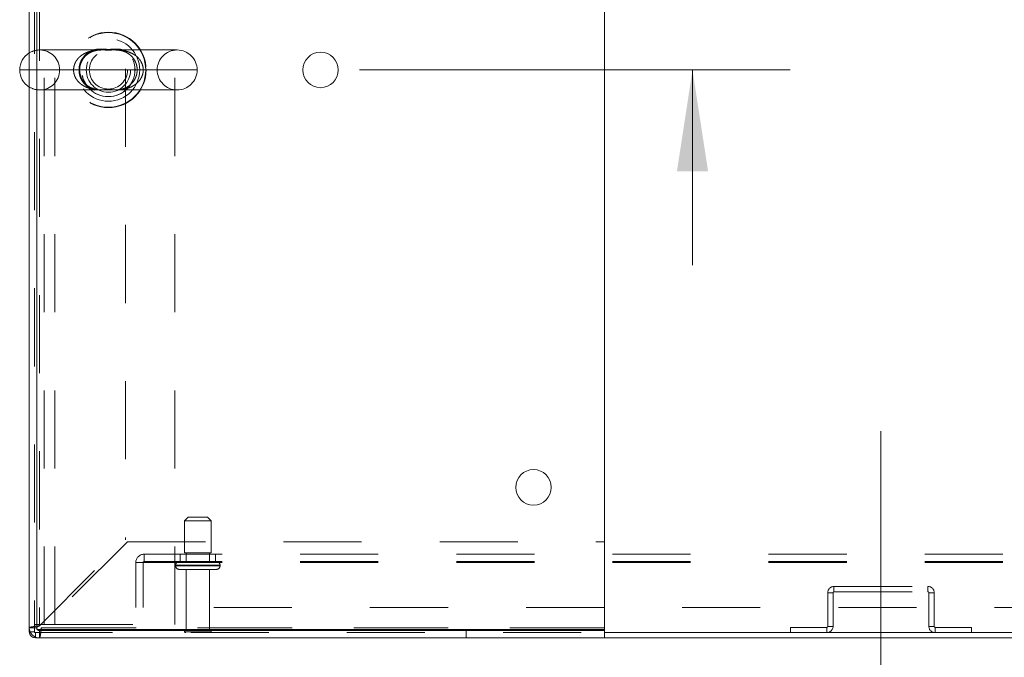
# Model space of a CAD drawing. Units: inches. Extents: x 0 to 23.4, y 0 to 16.5.
# Drawn here: x 4.1 to 5.4, y 0.9 to 1.7 of the extents above; entities that cross this region are included whole.
import ezdxf

# ---------------------------------------------------------------- set-up
doc = ezdxf.new("R2010")
doc.units = ezdxf.units.IN
doc.header["$MEASUREMENT"] = 0
doc.linetypes.add('CENTERX2', pattern=[0.8, 0.5, -0.1, 0.1, -0.1])
doc.linetypes.add('HIDDEN', pattern=[0.075, 0.05, -0.025])
doc.styles.add('SLDTEXTSTYLE0', font='TXT', dxfattribs={"width": 0.75})
doc.dimstyles.new('SLDDIMSTYLE4', dxfattribs={"dimtxt": 0.125, "dimasz": 0.13, "dimexe": 0, "dimexo": 0.0625, "dimgap": 0.03125, "dimtad": 0, "dimtih": 1, "dimtoh": 1, "dimlfac": 11, "dimrnd": 1e-09, "dimzin": 12, "dimdsep": 46, "dimtxsty": 'SLDTEXTSTYLE0', "dimsah": 1, "dimcen": 0.09, "dimadec": 0, "dimazin": 3, "dimtfac": 1, "dimtmove": 0, "dimatfit": 0, "dimfxl": 1, "dimfrac": 2, "dimtolj": 1, "dimtzin": 12, "dimarcsym": 0})

# ---------------------------------------------------------------- blocks, each defined once
blk = doc.blocks.new('_D_10')
at = {"color": 7, "linetype": 'Continuous', "lineweight": 0}
for p, q in [((4.9797, 2.1686), (4.9797, 2.4186)), ((4.826, 2.1686), (5.1047, 2.1686)), ((4.5533, 1.6342), (5.1047, 1.6342)), ((4.9797, 1.6342), (4.9797, 1.3842))]:
    blk.add_line(p, q, dxfattribs=at)
for points in [[(4.9797, 2.1686), (4.9997, 2.2986), (4.9597, 2.2986)], [(4.9797, 1.6342), (4.9597, 1.5042), (4.9997, 1.5042)]]:
    blk.add_solid(points, dxfattribs=at)
at = {"color": 7, "linetype": 'Continuous', "lineweight": 0, "char_height": 0.125, "attachment_point": 1, "style": 'SLDTEXTSTYLE0'}
for s, insert in [('5.88', (4.7673, 2.1291, 0.0004)), ('TYP', (4.8456, 1.9307, 0.0004))]:
    blk.add_mtext(s, dxfattribs=dict(at, insert=insert))

msp = doc.modelspace()

# ---------------------------------------------------------------- linework, layer by layer
at = {"color": 7, "linetype": 'Continuous', "lineweight": 15}
for p, q in [((4.13019, 2.34844), (4.13019, 0.9199)), ((4.13964, 0.9179), (4.13964, 2.35044)), ((4.13964, 2.34844), (4.13964, 0.9199)), ((4.86692, 2.35044), (4.86692, 0.9179)), ((4.13019, 1.63417), (4.11789, 1.63417)), ((4.86692, 1.03008), (4.86701, 1.03008)), ((4.86701, 1.03008), (4.86701, 0.9199)), ((4.13964, 0.9199), (4.13019, 0.9199)), ((4.13019, 0.91487), (4.13019, 0.9199)), ((4.86692, 0.9179), (4.13964, 0.9179)), ((4.14319, 0.91635), (4.14319, 0.9069)), ((4.86701, 0.91635), (4.14319, 0.91635)), ((4.86701, 0.9199), (4.86701, 0.91635)), ((4.86701, 0.9069), (4.86701, 0.91635)), ((4.86701, 0.91369), (6.6661, 0.91369)), ((4.13816, 0.9069), (4.14319, 0.9069)), ((4.86701, 0.9069), (4.14319, 0.9069)), ((4.86701, 0.9069), (6.6661, 0.9069))]:
    msp.add_line(p, q, dxfattribs=at)
at = {"color": 7, "linetype": 'HIDDEN', "lineweight": 0}
for p, q in [((4.13698, 2.35465), (4.13698, 0.91369)), ((4.14319, 2.34591), (4.14319, 0.92243)), ((4.14916, 0.92394), (4.14916, 2.3444)), ((4.1628, 0.92394), (4.1628, 2.3444)), ((4.31653, 0.92394), (4.31653, 2.3444)), ((4.25337, 2.23573), (4.25337, 1.03261)), ((4.23763, 1.65974), (4.14346, 1.65974)), ((4.31959, 1.65974), (4.23763, 1.65974)), ((4.18691, 1.63417), (4.13019, 1.63417)), ((4.27615, 1.63417), (4.18691, 1.63417)), ((4.18691, 1.63417), (4.27615, 1.63417)), ((4.18691, 1.63417), (4.27615, 1.63417)), ((4.34516, 1.63417), (4.27615, 1.63417)), ((4.14346, 1.6086), (4.2256, 1.6086)), ((4.2256, 1.6086), (4.31959, 1.6086)), ((4.3336, 1.06142), (4.32905, 1.05687)), ((4.3336, 1.06142), (4.34805, 1.06142)), ((4.34805, 1.06142), (4.3586, 1.06142)), ((4.36314, 1.05687), (4.3586, 1.06142)), ((4.32905, 1.05687), (4.34876, 1.05687)), ((4.32905, 1.05687), (4.32905, 1.01596)), ((4.34876, 1.05687), (4.36314, 1.05687)), ((4.36314, 1.01596), (4.36314, 1.05687)), ((4.14319, 0.92243), (4.25337, 1.03261)), ((4.2559, 1.03008), (4.14572, 0.9199)), ((4.2559, 1.03008), (4.86692, 1.03008)), ((4.27719, 1.01405), (7.25592, 1.01405)), ((4.27719, 1.01405), (4.27719, 1.00342)), ((4.32337, 1.01405), (4.32337, 1.0046)), ((4.32905, 1.01596), (4.34876, 1.01596)), ((4.3311, 1.01596), (4.3311, 1.0046)), ((4.34876, 1.01596), (4.36314, 1.01596)), ((4.3611, 1.0046), (4.3611, 1.01596)), ((4.36883, 1.0046), (4.36883, 1.01405)), ((4.26655, 0.94587), (4.26655, 1.00342)), ((4.26655, 1.00342), (4.27719, 1.00342)), ((4.27601, 1.00342), (4.27601, 0.94587)), ((4.27719, 1.0046), (7.25592, 1.0046)), ((4.27719, 1.00342), (7.25592, 1.00342)), ((4.31769, 1.00005), (4.37436, 1.00005)), ((4.31769, 1.00005), (4.31769, 0.99924)), ((4.31769, 0.99924), (4.37436, 0.99924)), ((4.3744, 1.00005), (4.3177, 1.00005)), ((4.3744, 0.99924), (4.3177, 0.99924)), ((4.37451, 1.00005), (4.31786, 1.00005)), ((4.37451, 0.99924), (4.31786, 0.99924)), ((4.37451, 0.99924), (4.37451, 1.00005)), ((4.32224, 0.99469), (4.34982, 0.99469)), ((4.3311, 0.99469), (4.3311, 0.91696)), ((4.34982, 0.99469), (4.36996, 0.99469)), ((4.3611, 0.91696), (4.3611, 0.99469)), ((5.16089, 0.96599), (5.16089, 0.97278)), ((5.16089, 0.97278), (5.28131, 0.97278)), ((5.28131, 0.96599), (5.28131, 0.97278)), ((5.15971, 0.96481), (5.15292, 0.96481)), ((5.15292, 0.96481), (5.15292, 0.92166)), ((5.15971, 0.96481), (5.15971, 0.92166)), ((5.16089, 0.96599), (5.28131, 0.96599)), ((5.28249, 0.96481), (5.28928, 0.96481)), ((5.28249, 0.92166), (5.28249, 0.96481)), ((5.28928, 0.92166), (5.28928, 0.96481)), ((7.26655, 0.94587), (4.26655, 0.94587)), ((4.13698, 0.92394), (4.14916, 0.92394)), ((4.14916, 0.92394), (4.1628, 0.92394)), ((4.1628, 0.92394), (4.31653, 0.92394)), ((5.15292, 0.92166), (5.15971, 0.92166)), ((5.28928, 0.92166), (5.28249, 0.92166)), ((4.13964, 0.9199), (4.13019, 0.9199)), ((4.13698, 0.91487), (4.13019, 0.91487)), ((4.13698, 0.91487), (4.1312, 0.91487)), ((4.13698, 0.91369), (4.86701, 0.91369)), ((4.13816, 0.91369), (4.13816, 0.9069)), ((4.13816, 0.91369), (4.13816, 0.90791)), ((4.14319, 0.91635), (4.14319, 0.9069)), ((4.14572, 0.9199), (4.86701, 0.9199)), ((4.86692, 0.9199), (4.14572, 0.9199)), ((4.32883, 0.91469), (4.34879, 0.91469)), ((4.3311, 0.91696), (4.34844, 0.91696)), ((4.34844, 0.91696), (4.3611, 0.91696)), ((4.34879, 0.91469), (4.36337, 0.91469)), ((4.68985, 0.91635), (4.68985, 0.9069)), ((5.10516, 0.91369), (5.10516, 0.92048)), ((5.15174, 0.92048), (5.10516, 0.92048)), ((5.15174, 0.92048), (5.15174, 0.91369)), ((5.29046, 0.92048), (5.29046, 0.91369)), ((5.33704, 0.92048), (5.29046, 0.92048)), ((5.33704, 0.91369), (5.33704, 0.92048))]:
    msp.add_line(p, q, dxfattribs=at)
at = {"color": 7, "linetype": 'CENTERX2', "lineweight": 0}
msp.add_line((5.2211, 0.67166), (5.2211, 1.21481), dxfattribs=at)
at = {"color": 8, "linetype": 'Continuous', "lineweight": 15}
for p, q in [((4.1312, 0.91487), (4.13019, 0.91487)), ((4.86701, 0.9199), (4.86692, 0.9199)), ((4.13816, 0.90791), (4.13816, 0.9069))]:
    msp.add_line(p, q, dxfattribs=at)
at = {"color": 7, "linetype": 'HIDDEN', "lineweight": 0}
for centre, radius in [((4.23153, 1.63417), 0.0483), ((4.23153, 1.63417), 0.04779), ((4.23153, 1.63417), 0.04013), ((4.23134, 1.63417), 0.03409), ((4.23153, 1.63417), 0.03409), ((4.23153, 1.63417), 0.02841), ((4.23153, 1.63417), 0.0245)]:
    msp.add_circle(centre, radius, dxfattribs=at)
at = {"color": 7, "linetype": 'Continuous', "lineweight": 15}
for centre in [(4.50328, 1.63417), (4.77601, 1.09972)]:
    msp.add_circle(centre, 0.02273, dxfattribs=at)
for centre, radius, start, end in [((4.14346, 1.63417), 0.02557, 121.26073, 180), ((4.14346, 1.63417), 0.02557, 180, 238.73927), ((4.14319, 0.9199), 0.013, 180, 270), ((4.13816, 0.91487), 0.00797, 180, 270), ((4.14319, 0.9199), 0.00355, 180, 270)]:
    msp.add_arc(centre, radius, start, end, dxfattribs=at)
at = {"color": 7, "linetype": 'HIDDEN', "lineweight": 0}
for centre, radius, start, end in [((4.14346, 1.63417), 0.02557, 90, 121.26073), ((4.14346, 1.63417), 0.02557, 0, 90), ((4.31959, 1.63417), 0.02557, 90, 180), ((4.31959, 1.63417), 0.02557, 0, 90), ((4.14346, 1.63417), 0.02557, 270, 0), ((4.31959, 1.63417), 0.02557, 180, 270), ((4.31959, 1.63417), 0.02557, 270, 0), ((4.14346, 1.63417), 0.02557, 238.73927, 270), ((4.27719, 1.00342), 0.01064, 90, 180), ((4.27719, 1.00342), 0.00118, 90, 180), ((4.32224, 1.00005), 0.00455, 90, 180), ((4.32224, 0.99924), 0.00455, 180, 270), ((4.36996, 1.00005), 0.00455, 0, 90), ((4.36996, 0.99924), 0.00455, 270, 0), ((5.16089, 0.96481), 0.00797, 90, 180), ((5.28131, 0.96481), 0.00797, 0, 90), ((5.16089, 0.96481), 0.00118, 90, 180), ((5.28131, 0.96481), 0.00118, 0, 90), ((5.15174, 0.92166), 0.00797, 270, 360), ((5.15174, 0.92166), 0.00118, 270, 360), ((5.29046, 0.92166), 0.00797, 180, 270), ((5.29046, 0.92166), 0.00118, 180, 270), ((4.13816, 0.91487), 0.00118, 180, 270), ((4.3311, 0.91469), 0.00227, 90, 180), ((4.33071, 0.91596), 0.00227, 214.0558, 270), ((4.3611, 0.91469), 0.00227, 0, 90), ((4.36149, 0.91596), 0.00227, 270, 325.9442)]:
    msp.add_arc(centre, radius, start, end, dxfattribs=at)
for points, knots in [([(4.18691, 1.63417), (4.18695, 1.63523), (4.18705, 1.63738), (4.18785, 1.64064), (4.18917, 1.64389), (4.19113, 1.64707), (4.19363, 1.64999), (4.19678, 1.65271), (4.20048, 1.65505), (4.20438, 1.65681), (4.20814, 1.65802), (4.21293, 1.6591), (4.2174, 1.65963), (4.22081, 1.65967), (4.22165, 1.65968)], [0, 0, 0, 0, 0.0623137, 0.1264193, 0.197944, 0.2716262, 0.3518152, 0.4339274, 0.5305895, 0.6291148, 0.7075116, 0.7864425, 0.9471829, 1, 1, 1, 1]), ([(4.20358, 1.61361), (4.20456, 1.61287), (4.20652, 1.61138), (4.21071, 1.60922), (4.21619, 1.60757), (4.2215, 1.60726), (4.22573, 1.60752), (4.2281, 1.60775), (4.22993, 1.60786), (4.23098, 1.60789), (4.23215, 1.60789), (4.23338, 1.60785), (4.23438, 1.60778), (4.23567, 1.60768), (4.2372, 1.60754), (4.24059, 1.60731), (4.24525, 1.60738), (4.25065, 1.6086), (4.25526, 1.61063), (4.2588, 1.61293), (4.26193, 1.61576), (4.26446, 1.61886), (4.26653, 1.62237), (4.26803, 1.62608), (4.26897, 1.63011), (4.26928, 1.63415), (4.26897, 1.63812), (4.26834, 1.64098), (4.26739, 1.6439), (4.26608, 1.64687), (4.26389, 1.65025), (4.26139, 1.65311), (4.25823, 1.65585), (4.25424, 1.65829), (4.24911, 1.66021), (4.24339, 1.66112), (4.23876, 1.66094), (4.23522, 1.66063), (4.23357, 1.6605), (4.23218, 1.66045), (4.23123, 1.66045), (4.23, 1.66048), (4.22855, 1.66057), (4.2267, 1.66073), (4.22476, 1.66089), (4.22136, 1.66105), (4.21673, 1.66081), (4.21147, 1.65942), (4.20699, 1.65726), (4.20356, 1.65486), (4.20054, 1.65195), (4.19811, 1.64877), (4.19616, 1.64521), (4.19478, 1.64143), (4.19396, 1.63734), (4.19379, 1.63331), (4.19422, 1.62943), (4.19499, 1.62637), (4.19617, 1.6232), (4.19784, 1.61998), (4.19992, 1.61719), (4.20187, 1.61509), (4.20296, 1.61415), (4.20358, 1.61361)], [0, 0, 0, 0, 0.0177621, 0.0357895, 0.0717447, 0.10888, 0.123886, 0.1391189, 0.1431363, 0.1472423, 0.1519814, 0.1569957, 0.1621978, 0.1650338, 0.1747505, 0.1845676, 0.2180025, 0.2521181, 0.2739133, 0.2961232, 0.3145714, 0.3334476, 0.3499804, 0.366998, 0.3832411, 0.4001045, 0.4152059, 0.4308151, 0.4354189, 0.453091, 0.471371, 0.4879527, 0.5048527, 0.5307996, 0.5574781, 0.5910445, 0.6253122, 0.6340594, 0.6430193, 0.6469617, 0.6510295, 0.6543841, 0.6617604, 0.6694695, 0.6803718, 0.6913409, 0.7239008, 0.757153, 0.7785298, 0.8003217, 0.8184986, 0.837107, 0.8535268, 0.8704414, 0.8868139, 0.9038338, 0.9184192, 0.933454, 0.9421353, 0.9604912, 0.9794739, 0.9883394, 1, 1, 1, 1]), ([(4.20112, 1.6174), (4.20067, 1.61793), (4.19925, 1.6196), (4.19729, 1.62274), (4.19559, 1.62698), (4.19468, 1.63144), (4.19461, 1.63609), (4.19537, 1.64059), (4.19692, 1.64483), (4.19916, 1.6487), (4.20209, 1.65215), (4.20565, 1.65507), (4.20983, 1.65738), (4.21463, 1.65897), (4.21918, 1.65964), (4.2234, 1.65976), (4.22687, 1.65971), (4.23066, 1.65965), (4.23443, 1.65967), (4.23722, 1.65974), (4.23852, 1.65973), (4.23882, 1.65973)], [0, 0, 0, 0, 0.0283934, 0.0888753, 0.1393535, 0.1926079, 0.2437924, 0.2949705, 0.3475316, 0.4033773, 0.4631919, 0.5293036, 0.602052, 0.6819006, 0.7715404, 0.8183323, 0.861095, 0.9024917, 0.9474301, 0.9878505, 1, 1, 1, 1]), ([(4.23882, 1.65973), (4.23956, 1.65973), (4.24156, 1.65973), (4.24496, 1.65948), (4.24912, 1.65878), (4.25351, 1.65725), (4.25771, 1.65486), (4.26123, 1.65188), (4.2641, 1.64841), (4.26625, 1.64456), (4.26774, 1.64036), (4.26846, 1.63588), (4.26834, 1.63126), (4.26741, 1.6268), (4.2657, 1.62263), (4.26331, 1.61885), (4.26023, 1.61551), (4.25653, 1.61271), (4.25221, 1.61054), (4.24763, 1.60923), (4.24328, 1.60868), (4.23943, 1.60858), (4.23595, 1.60864), (4.23218, 1.6087), (4.22845, 1.60867), (4.22571, 1.6086), (4.22443, 1.60862), (4.22413, 1.60862)], [0, 0, 0, 0, 0.0210482, 0.0570818, 0.1083399, 0.1660967, 0.2193521, 0.266406, 0.3096434, 0.3493092, 0.3855236, 0.423559, 0.4604013, 0.4973847, 0.5359291, 0.5769795, 0.6210231, 0.6697844, 0.7237002, 0.7827448, 0.8364404, 0.8696803, 0.9007014, 0.9303605, 0.9624596, 0.9913743, 1, 1, 1, 1]), ([(4.22449, 1.65973), (4.22462, 1.65973), (4.22553, 1.65975), (4.22731, 1.65971), (4.23031, 1.65968), (4.23349, 1.65968), (4.23609, 1.65972), (4.2373, 1.65973), (4.23761, 1.65973)], [0, 0, 0, 0, 0.03232866, 0.21860838, 0.40654005, 0.71643655, 0.92757563, 1, 1, 1, 1]), ([(4.23761, 1.65973), (4.23821, 1.65974), (4.24019, 1.65975), (4.24345, 1.65969), (4.24741, 1.6594), (4.25134, 1.65884), (4.25571, 1.65783), (4.26049, 1.65613), (4.26482, 1.65374), (4.26821, 1.65111), (4.27078, 1.64851), (4.27302, 1.64544), (4.27476, 1.64198), (4.27587, 1.6382), (4.27614, 1.63557), (4.27615, 1.63421), (4.27615, 1.63417)], [0, 0, 0, 0, 0.0342968, 0.1125237, 0.1911339, 0.2707254, 0.3507687, 0.4608399, 0.573335, 0.6414879, 0.7107537, 0.7824222, 0.8562356, 0.925723, 0.9980278, 1, 1, 1, 1]), ([(4.22562, 1.60862), (4.22492, 1.60861), (4.22279, 1.60859), (4.21938, 1.60867), (4.21532, 1.60897), (4.21131, 1.60958), (4.20733, 1.61054), (4.20355, 1.61187), (4.20002, 1.61358), (4.19718, 1.6154), (4.19456, 1.61752), (4.19217, 1.61994), (4.19023, 1.62265), (4.18876, 1.62541), (4.18771, 1.62813), (4.18712, 1.63089), (4.18692, 1.63293), (4.18691, 1.63386), (4.18691, 1.63417)], [0, 0, 0, 0, 0.0388858, 0.1200183, 0.2002168, 0.2807823, 0.3627606, 0.4454339, 0.5195556, 0.5945914, 0.6424331, 0.7145913, 0.7884869, 0.8296068, 0.8885085, 0.9489975, 0.9830743, 1, 1, 1, 1]), ([(4.27615, 1.63417), (4.27609, 1.63299), (4.27597, 1.63059), (4.27501, 1.6271), (4.27352, 1.62377), (4.27144, 1.62063), (4.26882, 1.61776), (4.26554, 1.61511), (4.26169, 1.61283), (4.25765, 1.61115), (4.25373, 1.61002), (4.24872, 1.60903), (4.24401, 1.60866), (4.23957, 1.6086), (4.23704, 1.60861), (4.23464, 1.60864), (4.23239, 1.60866), (4.2301, 1.60866), (4.22781, 1.60863), (4.22634, 1.60862), (4.22562, 1.60862)], [0, 0, 0, 0, 0.0526565, 0.1072029, 0.1618723, 0.2181507, 0.2799935, 0.3432851, 0.4183064, 0.4947408, 0.5565619, 0.6188002, 0.745493, 0.7879066, 0.8304802, 0.8637671, 0.8973695, 0.9315374, 0.9661999, 1, 1, 1, 1]), ([(4.22413, 1.60862), (4.22335, 1.60862), (4.22132, 1.60862), (4.21814, 1.60884), (4.21384, 1.60959), (4.20941, 1.61113), (4.20512, 1.61365), (4.2025, 1.6159), (4.20126, 1.61726), (4.20112, 1.6174)], [0, 0, 0, 0, 0.0800996, 0.2091052, 0.3837261, 0.6131732, 0.8016121, 0.9785334, 1, 1, 1, 1]), ([(4.14473, 0.9179), (4.14485, 0.91811), (4.14518, 0.91869), (4.14551, 0.91942), (4.14572, 0.9199)], [0, 0, 0, 0, 0.3586475, 1, 1, 1, 1])]:
    msp.add_open_spline(points, degree=3, knots=knots, dxfattribs=at)
for points in [[(4.14319, 0.92243), (4.14149, 0.92222), (4.13808, 0.9218), (4.13378, 0.92116), (4.13078, 0.92053), (4.13039, 0.92011), (4.13019, 0.9199)], [(4.14319, 0.92243), (4.14273, 0.92222), (4.1418, 0.9218), (4.14062, 0.92116), (4.1398, 0.92053), (4.1397, 0.92011), (4.13964, 0.9199)], [(4.14319, 0.9069), (4.1434, 0.90709), (4.14382, 0.90749), (4.14446, 0.91049), (4.14509, 0.91479), (4.14551, 0.9182), (4.14572, 0.9199)]]:
    msp.add_open_spline(points, degree=3, dxfattribs=at)
at = {"color": 7, "linetype": 'Continuous', "lineweight": 15}
msp.add_open_spline([(4.14319, 0.91635), (4.1434, 0.91641), (4.14382, 0.91652), (4.14434, 0.91715), (4.14464, 0.91772), (4.14473, 0.9179)], degree=3, knots=[0, 0, 0, 0, 0.4097026, 0.8194051, 1, 1, 1, 1], dxfattribs=at)

# ---------------------------------------------------------------- dimensions: what is measured, and where the dimension line sits
at = {"color": 7, "linetype": 'Continuous', "lineweight": 0}
dim = msp.add_linear_dim(base=(4.9797, 1.63417), p1=(4.77601, 2.16863), p2=(4.50328, 1.63417), angle=90, text='<>\\PTYP', dimstyle='SLDDIMSTYLE4', dxfattribs=at)
dim.commit()
dim.dimension.update_dxf_attribs({"geometry": '_D_10', "text_midpoint": (4.9797, 1.96797), "dimtype": 160})

doc.saveas('drawing.dxf')
